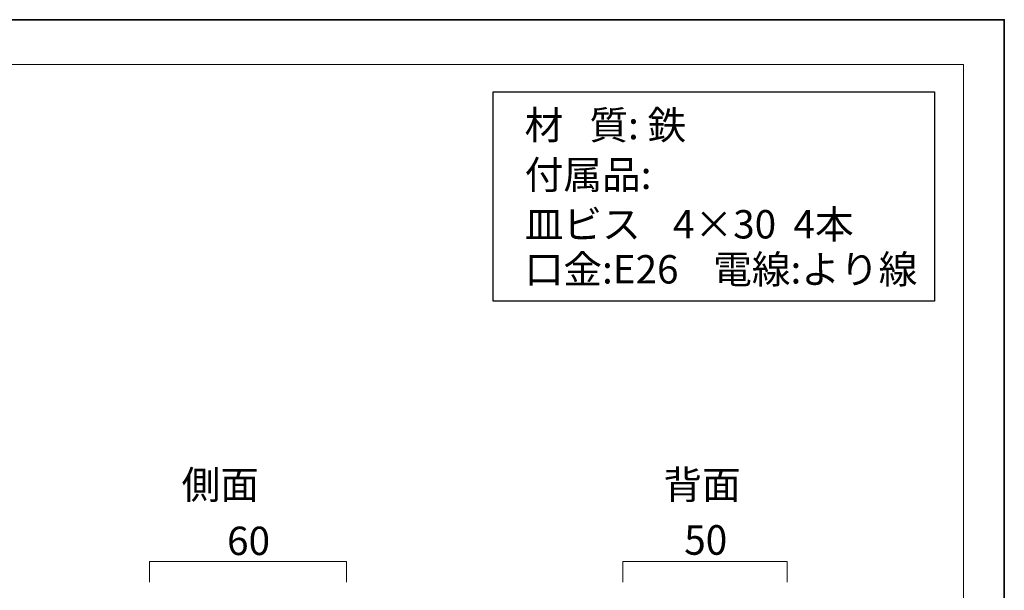
# Model space of a CAD drawing. Units: inches. Extents: x 0 to 296, y 0 to 210.
# Drawn here: x 146 to 296, y 123 to 210 of the extents above; entities that cross this region are included whole.
import ezdxf

# ---------------------------------------------------------------- set-up
doc = ezdxf.new("R2010")
doc.units = ezdxf.units.IN
doc.header["$MEASUREMENT"] = 0
doc.layers.add('レイヤー 1', color=7, linetype='Continuous')

# ---------------------------------------------------------------- blocks, each defined once
blk = doc.blocks.new('block 2')
at = {"layer": 'レイヤー 1', "color": 7, "lineweight": 35}
blk.add_lwpolyline([(296.33, 0), (0, 0), (0, 209.55), (296.33, 209.55), (296.33, 0)], dxfattribs=at)
at = {"layer": 'レイヤー 1', "lineweight": 0}
blk.add_lwpolyline([(0, 209.55), (296.33, 209.55), (296.33, 0), (0, 0), (0, 209.55)], dxfattribs=at)
at = {"layer": 'レイヤー 1', "color": 7, "lineweight": 18}
blk.add_lwpolyline([(290.1, 202.72), (6.23, 202.72), (6.23, 22.83), (290.1, 22.83), (290.1, 202.72)], dxfattribs=at)
blk = doc.blocks.new('block 3')
at = {"layer": 'レイヤー 1', "lineweight": 0}
blk.add_lwpolyline([(0, 209.55), (296.33, 209.55), (296.33, 0), (0, 0), (0, 209.55)], dxfattribs=at)
at = {"layer": 'レイヤー 1', "color": 7, "lineweight": 18}
blk.add_lwpolyline([(238.28, 123.92), (238.28, 127.08), (263.28, 127.08), (263.28, 123.92)], dxfattribs=at)
blk = doc.blocks.new('block 4')
at = {"layer": 'レイヤー 1', "lineweight": 0}
blk.add_lwpolyline([(0, 209.55), (296.33, 209.55), (296.33, 0), (0, 0), (0, 209.55)], dxfattribs=at)
at = {"layer": 'レイヤー 1', "color": 7, "lineweight": 18}
blk.add_lwpolyline([(166.18, 123.92), (166.18, 127.08), (196.18, 127.08), (196.18, 123.92)], dxfattribs=at)
blk = doc.blocks.new('block 5')
at = {"layer": 'レイヤー 1', "lineweight": 0}
blk.add_lwpolyline([(0, 209.55), (296.33, 209.55), (296.33, 0), (0, 0), (0, 209.55)], dxfattribs=at)
blk = doc.blocks.new('block 6')
at = {"layer": 'レイヤー 1', "lineweight": 0}
blk.add_lwpolyline([(0, 209.55), (296.33, 209.55), (296.33, 0), (0, 0), (0, 209.55)], dxfattribs=at)
blk = doc.blocks.new('block 7')
at = {"layer": 'レイヤー 1', "lineweight": 0}
blk.add_lwpolyline([(0, 209.55), (296.33, 209.55), (296.33, 0), (0, 0), (0, 209.55)], dxfattribs=at)
blk = doc.blocks.new('block 8')
at = {"layer": 'レイヤー 1', "lineweight": 0}
blk.add_lwpolyline([(0, 209.55), (296.33, 209.55), (296.33, 0), (0, 0), (0, 209.55)], dxfattribs=at)
blk = doc.blocks.new('block 9')
at = {"layer": 'レイヤー 1', "lineweight": 0}
blk.add_lwpolyline([(0, 209.55), (296.33, 209.55), (296.33, 0), (0, 0), (0, 209.55)], dxfattribs=at)
at = {"layer": 'レイヤー 1', "color": 7, "lineweight": 25}
blk.add_lwpolyline([(285.71, 166.73), (218.5, 166.73), (218.5, 198.57), (285.71, 198.57), (285.71, 166.73)], dxfattribs=at)
blk = doc.blocks.new('block 10')
at = {"layer": 'レイヤー 1', "lineweight": 0}
blk.add_lwpolyline([(0, 209.55), (296.33, 209.55), (296.33, 0), (0, 0), (0, 209.55)], dxfattribs=at)
blk = doc.blocks.new('block 11')
at = {"layer": 'レイヤー 1', "lineweight": 0}
blk.add_lwpolyline([(0, 209.55), (296.33, 209.55), (296.33, 0), (0, 0), (0, 209.55)], dxfattribs=at)
blk = doc.blocks.new('block 12')
at = {"layer": 'レイヤー 1', "lineweight": 0}
blk.add_lwpolyline([(0, 209.55), (296.33, 209.55), (296.33, 0), (0, 0), (0, 209.55)], dxfattribs=at)

msp = doc.modelspace()

# ---------------------------------------------------------------- block references
at = {"layer": 'レイヤー 1'}
for name in ['block 2', 'block 3', 'block 4', 'block 5', 'block 6', 'block 7', 'block 8', 'block 9', 'block 10', 'block 11', 'block 12']:
    msp.add_blockref(name, (0, 0), dxfattribs=at)

# ---------------------------------------------------------------- texts
at = {"layer": 'レイヤー 1', "color": 7, "attachment_point": 7}
for s, insert, char_height in [('\\fMS PGothic|b0|i0|c0|p34;\\W1;材   質: 鉄', (223.31, 191.34), 4.318), ('\\fMS PGothic|b0|i0|c0|p34;\\W1;付属品:', (223.31, 183.79), 4.318), ('\\fMS PGothic|b0|i0|c0|p34;\\W1;皿ビス', (223.31, 176.25), 4.318), ('\\fMS PGothic|b0|i0|c0|p34;\\W1;4×30  4本', (245.9, 176.25), 4.318), ('\\fMS PGothic|b0|i0|c0|p34;\\W1;口金:E26', (223.31, 169.4), 4.318), ('\\fMS PGothic|b0|i0|c0|p34;\\W1;電線:より線', (252.01, 169.4), 4.318), ('\\fMS PGothic|b0|i0|c0|p34;\\W1;側面', (171.08, 136.6), 4.318), ('\\fMS PGothic|b0|i0|c0|p34;\\W1;背面', (244.43, 136.6), 4.318), ('\\fMS PGothic|b0|i0|c0|p34;\\W1;60', (178.01, 128.07), 4.318), ('\\fMS PGothic|b0|i0|c0|p34;\\W0.959089;50', (247.61, 128.11), 4.5022)]:
    msp.add_mtext(s, dxfattribs=dict(at, insert=insert, char_height=char_height))

doc.saveas('drawing.dxf')
